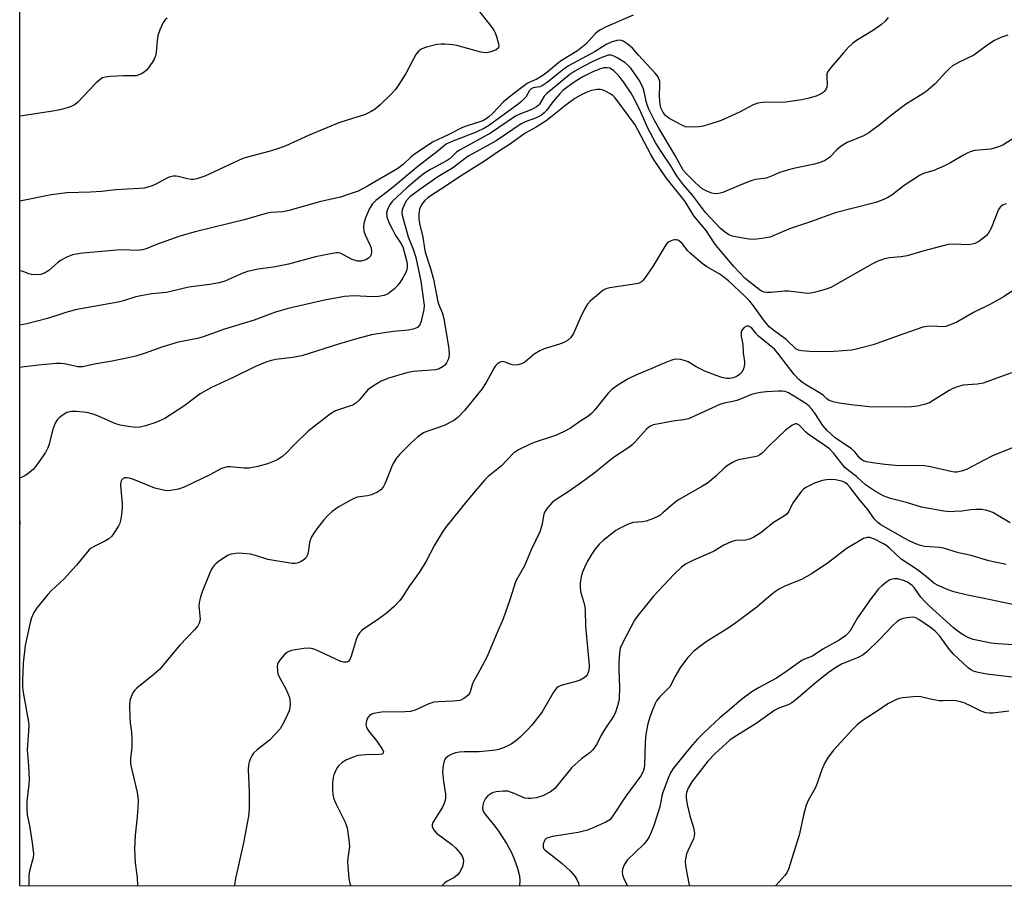
# Model space of a CAD drawing. Units: inches. Extents: x 1315763 to 1321763, y 533447 to 537447.
# Drawn here: x 1315763 to 1316050, y 533447 to 533699 of the extents above; entities that cross this region are included whole.
import ezdxf

# ---------------------------------------------------------------- set-up
doc = ezdxf.new("R2010")
doc.units = ezdxf.units.IN
doc.header["$MEASUREMENT"] = 0
doc.layers.add('NTRL-Trees', color=3, linetype='Continuous')
doc.layers.add('Undefined', color=1, linetype='Continuous')

msp = doc.modelspace()

# ---------------------------------------------------------------- linework, layer by layer
at = {"layer": 'NTRL-Trees'}
msp.add_lwpolyline([(1317765.68, 533447.24), (1317533.07, 533447.26), (1317515.82, 533514.18), (1317464.06, 533540.06), (1317360.26, 533490.57), (1317259.55, 533495.46), (1317146.35, 533447.3), (1315763.19, 533447.42), (1315763.31, 534781.71), (1315766.08, 534779.63), (1315802.79, 534801.16), (1315798.06, 534855.62), (1315805.27, 534887.53), (1315837.67, 534908.06), (1315849.51, 534914.82), (1315903.23, 534944.07), (1315953.82, 534985.11)], dxfattribs=at)
at = {"layer": 'Undefined'}
for points, elevation in [([(1315891.76, 533708.42), (1315900.11, 533697.83), (1315901.16, 533696.4), (1315901.58, 533695.63), (1315901.99, 533694.52), (1315902.47, 533692.81), (1315902.64, 533691.74), (1315902.54, 533691.29), (1315902.42, 533691.11), (1315901.86, 533690.69), (1315900.34, 533690.06), (1315899.54, 533689.86), (1315899.02, 533689.81), (1315897.47, 533690.01), (1315890.43, 533691.92), (1315889.28, 533692.1), (1315886.93, 533692.31), (1315885.76, 533692.34), (1315884.63, 533692.19), (1315881.57, 533691.44), (1315880.23, 533690.98), (1315879.38, 533690.39), (1315878.52, 533689.35), (1315875.55, 533683.83), (1315873.57, 533680.6), (1315872.58, 533679.17), (1315871.23, 533677.67), (1315868.13, 533674.67), (1315866.66, 533673.44), (1315865.53, 533672.69), (1315863.52, 533671.74), (1315858.78, 533670.34), (1315856.06, 533669.39), (1315847.45, 533665.84), (1315840.63, 533662.76), (1315838.53, 533661.93), (1315836.1, 533661.14), (1315829.11, 533659.34), (1315828.12, 533659), (1315817.06, 533653.95), (1315814.71, 533653.12), (1315813.92, 533652.96), (1315813.12, 533652.96), (1315812.04, 533653.15), (1315809.29, 533653.83), (1315808.74, 533653.9), (1315807.86, 533653.88), (1315807, 533653.73), (1315806.18, 533653.44), (1315802.83, 533651.61), (1315801.79, 533651.12), (1315800.47, 533650.68), (1315799.39, 533650.43), (1315797.96, 533650.3), (1315791.16, 533649.97), (1315787.04, 533649.46), (1315783.84, 533649.21), (1315776.9, 533649.06), (1315772.35, 533648.5), (1315763.2, 533646.61)], 512), ([(1315941.75, 533700.81), (1315933.72, 533697.24), (1315932.21, 533696.48), (1315931.48, 533695.97), (1315930.82, 533695.38), (1315927.97, 533692.36), (1315925.56, 533690.43), (1315920.64, 533687.33), (1315916.54, 533684), (1315915.15, 533682.97), (1315913.74, 533682.13), (1315911.91, 533681.37), (1315910.94, 533680.84), (1315906.99, 533677.94), (1315903.99, 533675.5), (1315900.8, 533672.11), (1315899.79, 533671.18), (1315899, 533670.58), (1315898.24, 533670.15), (1315897.41, 533669.82), (1315893.42, 533668.6), (1315892.07, 533668.11), (1315887.96, 533665.93), (1315883.4, 533663.79), (1315877.97, 533660.2), (1315877.08, 533659.45), (1315874.94, 533657.39), (1315873.28, 533656.15), (1315864.47, 533651), (1315861.67, 533649.53), (1315859.43, 533648.72), (1315856.54, 533647.82), (1315850.89, 533646.55), (1315841.2, 533643.81), (1315839.75, 533643.56), (1315836.25, 533643.3), (1315835.23, 533643.14), (1315828.56, 533641.17), (1315814.23, 533637.74), (1315809.83, 533636.43), (1315802.98, 533634.03), (1315799.99, 533632.77), (1315798.94, 533632.43), (1315797.37, 533632.28), (1315793.08, 533632.42), (1315791.36, 533632.38), (1315781.56, 533631.46), (1315779.62, 533631.23), (1315778.53, 533631.02), (1315776.91, 533630.36), (1315775.1, 533629.4), (1315774.2, 533628.71), (1315771.71, 533626.42), (1315770.42, 533625.69), (1315769.32, 533625.3), (1315768.24, 533625.2), (1315766.6, 533625.33), (1315765.83, 533625.52), (1315764.19, 533626.16), (1315763.2, 533626.31)], 510), ([(1316016.03, 533700.08), (1316015.17, 533699), (1316014.1, 533698.07), (1316011.74, 533696.41), (1316006.75, 533693.38), (1316005.62, 533692.55), (1316004.45, 533691.44), (1316002.95, 533689.8), (1315999.39, 533685.61), (1315998.53, 533684.47), (1315998.18, 533683.74), (1315998.11, 533682.95), (1315998.27, 533680.77), (1315998.12, 533679.85), (1315997.9, 533679.36), (1315997.46, 533678.68), (1315997.09, 533678.29), (1315996.49, 533677.86), (1315995.07, 533677.23), (1315992.59, 533676.53), (1315990.91, 533676.16), (1315987.51, 533675.59), (1315985.51, 533675.39), (1315980.06, 533675.43), (1315978.05, 533675.12), (1315976.66, 533674.64), (1315972.72, 533672.55), (1315968.49, 533670.57), (1315967.43, 533670.15), (1315963.5, 533668.83), (1315962.16, 533668.46), (1315961.01, 533668.31), (1315958.39, 533668.19), (1315956.97, 533668.3), (1315955.7, 533668.8), (1315952.19, 533670.74), (1315951.14, 533671.55), (1315950.46, 533672.45), (1315949.86, 533673.78), (1315949.54, 533675.45), (1315949.42, 533677.45), (1315949.56, 533680.43), (1315949.48, 533681.42), (1315949.02, 533682.78), (1315948.18, 533683.93), (1315943.28, 533689.13), (1315941.53, 533691.18), (1315940.01, 533692.45), (1315938.83, 533693.18), (1315938.07, 533693.44), (1315937, 533693.37), (1315935.39, 533692.88), (1315933.86, 533692.21), (1315930.66, 533690.21), (1315922.95, 533686.05), (1315921.33, 533684.89), (1315916.73, 533681.15), (1315915.57, 533680.36), (1315914.55, 533679.95), (1315912.65, 533679.58), (1315912.08, 533679.33), (1315911.59, 533678.8), (1315910.48, 533676.91), (1315909.23, 533675.68), (1315907.87, 533674.6), (1315899.69, 533668.58), (1315898.45, 533667.89), (1315896.02, 533666.73), (1315888.81, 533663.94), (1315887.31, 533663.18), (1315884.63, 533660.97), (1315879.05, 533656.75), (1315871.42, 533650.3), (1315866.82, 533646.84), (1315865.88, 533645.88), (1315865.01, 533644.46), (1315863.88, 533641.8), (1315863.36, 533640.16), (1315863.28, 533639.04), (1315863.4, 533637.92), (1315863.77, 533636.86), (1315865.21, 533633.73), (1315865.45, 533632.93), (1315865.6, 533631.86), (1315865.52, 533631.1), (1315865.27, 533630.63), (1315864.7, 533630.01), (1315863.98, 533629.55), (1315862.63, 533629.16), (1315861.54, 533629.19), (1315860, 533629.7), (1315857.48, 533631.05), (1315856.47, 533631.47), (1315855.93, 533631.56), (1315855.37, 533631.55), (1315853.65, 533631.29), (1315849.33, 533630.42), (1315841.42, 533628.26), (1315837.06, 533627.46), (1315832.6, 533626.83), (1315829.46, 533626.15), (1315828.1, 533625.68), (1315822.87, 533623.35), (1315821.26, 533622.86), (1315818.49, 533622.37), (1315812.39, 533621.62), (1315805.89, 533620.03), (1315801.62, 533619.67), (1315798.41, 533619.09), (1315796.97, 533618.76), (1315793.39, 533617.65), (1315791.87, 533617.27), (1315779.37, 533614.98), (1315776.37, 533614.14), (1315771.31, 533612.51), (1315765.31, 533610.98), (1315763.2, 533610.55)], 508), ([(1315806.09, 533699.93), (1315805.47, 533699.3), (1315804.98, 533698.6), (1315803.97, 533696.5), (1315803.37, 533694.87), (1315803.16, 533693.43), (1315802.87, 533689.92), (1315802.61, 533688.63), (1315802.33, 533687.95), (1315801.76, 533686.99), (1315800.63, 533685.37), (1315800.09, 533684.73), (1315799.43, 533684.18), (1315798.67, 533683.72), (1315797.88, 533683.35), (1315797.06, 533683.12), (1315793.4, 533683.09), (1315789.57, 533682.88), (1315788.12, 533682.74), (1315787.31, 533682.51), (1315786.62, 533682.08), (1315785.36, 533680.93), (1315780.14, 533675.4), (1315779.29, 533674.74), (1315777.97, 533674.07), (1315775.4, 533673.32), (1315773.39, 533672.88), (1315764.03, 533671.47), (1315763.21, 533671.4)], 514), ([(1316050.87, 533694.93), (1316048.8, 533694.26), (1316046.92, 533693.38), (1316044.68, 533691.89), (1316040.91, 533689.14), (1316036.43, 533687.03), (1316034.72, 533686.01), (1316033.86, 533685.28), (1316032.65, 533684.07), (1316029.69, 533680.73), (1316026.97, 533678.44), (1316021.08, 533674.74), (1316017.02, 533671.71), (1316013.79, 533669), (1316010.32, 533666.48), (1316008.77, 533665.64), (1316004.08, 533663.68), (1316002.36, 533662.64), (1316001.01, 533661.59), (1315998.9, 533659.36), (1315997.73, 533658.55), (1315996.45, 533658.01), (1315994.57, 533657.43), (1315988.44, 533656.16), (1315987.03, 533655.78), (1315984.5, 533654.94), (1315981.57, 533653.71), (1315980.48, 533653.34), (1315977.44, 533652.92), (1315976.34, 533652.65), (1315973.09, 533651.43), (1315967.89, 533649.18), (1315966.75, 533648.83), (1315965.72, 533648.78), (1315964.68, 533648.97), (1315963.39, 533649.46), (1315961.89, 533650.26), (1315960.96, 533650.96), (1315959.7, 533652.13), (1315957.25, 533654.56), (1315956.36, 533655.64), (1315953.97, 533659.94), (1315949.24, 533667.85), (1315947.88, 533670.28), (1315946.36, 533673.38), (1315945.81, 533674.71), (1315945.51, 533675.77), (1315944.88, 533678.94), (1315944.5, 533680.05), (1315943.5, 533681.8), (1315941.05, 533685.38), (1315940.26, 533686.22), (1315939.35, 533686.95), (1315937.08, 533688.39), (1315935.78, 533689.03), (1315935.27, 533689.14), (1315934.5, 533689.09), (1315932.62, 533688.43), (1315930.22, 533687.34), (1315927.03, 533685.74), (1315924.79, 533684.48), (1315923.32, 533683.47), (1315916.64, 533678.01), (1315915.9, 533677.17), (1315914.52, 533674.89), (1315914.06, 533674.39), (1315913.61, 533674.04), (1315912.31, 533673.35), (1315908.81, 533671.99), (1315907.49, 533671.32), (1315900.23, 533666.42), (1315891.38, 533661.6), (1315890.48, 533660.94), (1315888.46, 533659.09), (1315887.63, 533658.51), (1315882.75, 533655.8), (1315881.03, 533654.75), (1315879.65, 533653.7), (1315875.89, 533650.55), (1315871.62, 533646.55), (1315870.81, 533645.48), (1315870.22, 533644.24), (1315870, 533643.16), (1315870.1, 533642.07), (1315870.67, 533640.47), (1315871.66, 533638.38), (1315872.5, 533636.88), (1315874.24, 533634.25), (1315874.71, 533633.31), (1315875.15, 533631.92), (1315875.82, 533629.37), (1315876, 533628.26), (1315876.02, 533627.45), (1315875.89, 533626.66), (1315875.57, 533625.86), (1315874.75, 533624.3), (1315873.97, 533623.05), (1315873.3, 533622.19), (1315872.34, 533621.19), (1315870.49, 533619.71), (1315869.24, 533619.15), (1315867.6, 533618.88), (1315865.88, 533618.83), (1315860.56, 533619.05), (1315859.14, 533619), (1315857.71, 533618.85), (1315851.88, 533617.78), (1315841.3, 533615.39), (1315837.69, 533614.29), (1315831.47, 533612.03), (1315822.81, 533609.35), (1315816.64, 533607.14), (1315814.95, 533606.71), (1315809.33, 533605.61), (1315804.58, 533604.18), (1315799.69, 533602.4), (1315796.96, 533601.55), (1315795.28, 533601.12), (1315790.09, 533600.03), (1315785.4, 533599.27), (1315781.51, 533598.41), (1315780.15, 533598.45), (1315776.23, 533599.26), (1315775.07, 533599.37), (1315773.91, 533599.36), (1315769.52, 533599), (1315763.77, 533598.33), (1315763.2, 533598.21)], 506), ([(1316050.35, 533645.81), (1316049.31, 533645.44), (1316048.62, 533644.93), (1316048.16, 533644.24), (1316045.99, 533638.75), (1316045.14, 533637.24), (1316044.6, 533636.6), (1316043.53, 533635.72), (1316042.37, 533634.94), (1316041.21, 533634.35), (1316040.45, 533634.07), (1316039.61, 533633.94), (1316034.89, 533634.12), (1316033.44, 533634), (1316026.04, 533632.05), (1316021.51, 533630.68), (1316019.82, 533630.43), (1316016.37, 533630.13), (1316014.97, 533629.83), (1316012.79, 533629.07), (1316011.46, 533628.44), (1315999.3, 533621.47), (1315997.94, 533620.98), (1315994.87, 533620.17), (1315993.46, 533619.86), (1315992.62, 533619.79), (1315986.96, 533620.44), (1315985.79, 533620.42), (1315981.93, 533620.08), (1315980.76, 533620.08), (1315979.91, 533620.17), (1315979.14, 533620.46), (1315978.44, 533620.91), (1315975.31, 533623.36), (1315974.37, 533624.17), (1315971.09, 533627.66), (1315966.38, 533633.1), (1315965.34, 533634.48), (1315962.98, 533638.13), (1315959.38, 533642.36), (1315956.88, 533646.52), (1315951.42, 533653.41), (1315947.9, 533658.57), (1315946.83, 533660.42), (1315942.38, 533668.89), (1315936.52, 533676.66), (1315935.92, 533677.29), (1315935.24, 533677.79), (1315933.75, 533678.61), (1315932.71, 533679.03), (1315932.17, 533679.13), (1315931.33, 533679.14), (1315929.64, 533678.86), (1315928.58, 533678.46), (1315927.02, 533677.73), (1315924.75, 533676.47), (1315922.12, 533674.6), (1315917.82, 533671.04), (1315916.44, 533670.03), (1315913.5, 533668.14), (1315910.32, 533666.4), (1315906.03, 533663.31), (1315902.88, 533661.28), (1315898.49, 533658.28), (1315891.17, 533653.75), (1315887.04, 533650.9), (1315882.92, 533648.27), (1315881.98, 533647.58), (1315881.09, 533646.79), (1315880.5, 533646.14), (1315880.04, 533645.41), (1315879.6, 533644.35), (1315879.34, 533642.97), (1315879.34, 533641.51), (1315879.55, 533640.12), (1315880.49, 533636.17), (1315881, 533632.87), (1315881.23, 533631.79), (1315882.78, 533627.05), (1315883.67, 533623.94), (1315884.88, 533617.34), (1315885.18, 533616.47), (1315886.16, 533614.19), (1315886.62, 533612.51), (1315888.15, 533603.61), (1315888.22, 533601.97), (1315887.98, 533600.7), (1315887.4, 533599.55), (1315887.09, 533599.13), (1315886.48, 533598.56), (1315885.31, 533597.82), (1315884.25, 533597.52), (1315877.78, 533597.06), (1315876.13, 533596.79), (1315870.26, 533594.98), (1315869.17, 533594.58), (1315868.39, 533594.2), (1315865.91, 533592.69), (1315864.5, 533591.68), (1315863.92, 533591.09), (1315862.05, 533588.71), (1315861.05, 533587.82), (1315860.13, 533587.31), (1315859.19, 533586.93), (1315855.12, 533585.64), (1315853.64, 533584.73), (1315847.14, 533579.71), (1315843.17, 533575.83), (1315840.79, 533573.32), (1315839.8, 533572.43), (1315838.94, 533571.82), (1315838.2, 533571.4), (1315835.31, 533570.17), (1315832.51, 533569.42), (1315829.94, 533568.94), (1315828.5, 533568.96), (1315824.45, 533569.27), (1315823.59, 533569.27), (1315822.86, 533569.16), (1315821.91, 533568.8), (1315818.58, 533566.98), (1315811.03, 533563.44), (1315809.41, 533562.86), (1315807.13, 533562.38), (1315806.27, 533562.34), (1315805.4, 533562.45), (1315802.52, 533563.1), (1315796.08, 533565.71), (1315795.01, 533566.06), (1315794.46, 533566.15), (1315793.7, 533566.07), (1315793.26, 533565.88), (1315792.94, 533565.57), (1315792.65, 533564.91), (1315792.51, 533563.85), (1315793.03, 533558.53), (1315792.99, 533557.39), (1315792.78, 533555.39), (1315792.54, 533553.7), (1315792.32, 533552.89), (1315791.95, 533552.11), (1315791.17, 533550.86), (1315789.98, 533549.18), (1315789.17, 533548.38), (1315788.15, 533547.78), (1315784.7, 533546.06), (1315783.99, 533545.61), (1315783.34, 533545.04), (1315779.71, 533540.73), (1315776.14, 533536.7), (1315772.36, 533533.18), (1315771.36, 533532.15), (1315768.25, 533528.34), (1315767.32, 533526.91), (1315766.64, 533525.36), (1315766.19, 533524), (1315764.77, 533517.34), (1315764.22, 533512.14), (1315764.02, 533507.18), (1315764.02, 533505.17), (1315764.15, 533503.64), (1315765.65, 533495.61), (1315765.81, 533494.19), (1315765.75, 533492.42), (1315765.34, 533487), (1315765.75, 533482.29), (1315765.92, 533478.31), (1315765.82, 533476.88), (1315765.22, 533471.98), (1315765.23, 533469.48), (1315765.39, 533468.08), (1315766.01, 533464.92), (1315766.85, 533459.91), (1315767.16, 533456.66), (1315767.06, 533455.5), (1315766.01, 533451.74), (1315765.85, 533450.3), (1315765.89, 533447.42)], 502), ([(1316053.11, 533621.09), (1316049.73, 533618.92), (1316045.79, 533616.65), (1316040.85, 533614.25), (1316035.95, 533611.45), (1316033.88, 533610.51), (1316032.8, 533610.16), (1316032.07, 533610.05), (1316028.6, 533610.25), (1316027.22, 533610.14), (1316026.12, 533609.94), (1316020.28, 533607.97), (1316011.59, 533604.85), (1316007.43, 533603.73), (1316005.43, 533603.31), (1316000.17, 533602.91), (1315994.3, 533602.76), (1315990.82, 533603.09), (1315989.99, 533603.26), (1315989.25, 533603.6), (1315986.33, 533606.34), (1315982.57, 533609.08), (1315981.38, 533610.09), (1315979.7, 533612.06), (1315976.76, 533616.17), (1315975.7, 533617.49), (1315974.37, 533618.86), (1315969.51, 533623.44), (1315967, 533625.35), (1315963.25, 533627.5), (1315961.82, 533628.49), (1315958.28, 533631.57), (1315957.68, 533632.21), (1315956.01, 533634.28), (1315955.23, 533634.99), (1315954.79, 533635.25), (1315954.33, 533635.39), (1315953.81, 533635.39), (1315953.03, 533635.2), (1315952.04, 533634.72), (1315951.62, 533634.37), (1315951.26, 533633.93), (1315947.49, 533627.59), (1315945.09, 533624.14), (1315944.53, 533623.47), (1315944.11, 533623.09), (1315943.51, 533622.77), (1315942.77, 533622.57), (1315938.18, 533621.93), (1315934.96, 533621.37), (1315933.83, 533621.07), (1315933.06, 533620.69), (1315932.36, 533620.18), (1315929.21, 533617.55), (1315928.45, 533616.7), (1315927.61, 533615.2), (1315926.35, 533612.59), (1315924.42, 533608.11), (1315923.61, 533606.98), (1315922.61, 533606.05), (1315921.63, 533605.52), (1315920.05, 533604.88), (1315915.88, 533603.63), (1315914.6, 533603.08), (1315912.96, 533602.07), (1315910.27, 533599.77), (1315909.27, 533599.25), (1315908.17, 533598.99), (1315907.06, 533598.94), (1315906.3, 533599.12), (1315904.54, 533599.77), (1315903.77, 533599.93), (1315903.06, 533599.78), (1315902.2, 533599.2), (1315901.64, 533598.62), (1315901.33, 533598.15), (1315898.97, 533593.83), (1315897.74, 533591.87), (1315892.7, 533585.74), (1315890.71, 533583.65), (1315889.56, 533582.82), (1315886.76, 533581.39), (1315885.4, 533580.85), (1315881.72, 533579.64), (1315880.95, 533579.32), (1315880.12, 533578.85), (1315878.98, 533577.97), (1315877.23, 533576.43), (1315873.7, 533572.89), (1315872.77, 533571.77), (1315871.87, 533570.31), (1315871.38, 533569.25), (1315870.25, 533566.22), (1315869.48, 533564.38), (1315868.95, 533563.39), (1315868.3, 533562.63), (1315867.12, 533561.85), (1315865.56, 533561.14), (1315864.47, 533560.88), (1315861.43, 533560.45), (1315860.08, 533559.92), (1315855.92, 533557.61), (1315854.17, 533556.32), (1315852.92, 533555.17), (1315851.74, 533553.87), (1315849.69, 533551.3), (1315849, 533550.34), (1315848.17, 533548.92), (1315847.81, 533548.19), (1315847.56, 533547.42), (1315847.23, 533545), (1315846.92, 533543.68), (1315846.48, 533542.75), (1315845.91, 533542.21), (1315844.97, 533541.65), (1315843.96, 533541.24), (1315843.41, 533541.15), (1315842.54, 533541.18), (1315835.45, 533542.32), (1315831.85, 533543.54), (1315830.41, 533543.9), (1315828.18, 533544.14), (1315826.75, 533544.15), (1315824.71, 533543.87), (1315823.64, 533543.47), (1315820.96, 533541.67), (1315820.28, 533541.12), (1315819.68, 533540.48), (1315819.03, 533539.5), (1315818.53, 533538.44), (1315816.35, 533532.94), (1315815.73, 533531.07), (1315815.45, 533529.76), (1315815.38, 533528.94), (1315815.68, 533524.86), (1315815.43, 533523.78), (1315815.05, 533523.03), (1315814.11, 533521.91), (1315809.83, 533517.4), (1315803.89, 533510.31), (1315802.36, 533508.95), (1315797.33, 533504.89), (1315796.7, 533504.3), (1315796.36, 533503.86), (1315795.95, 533503.13), (1315795.26, 533501.29), (1315795.12, 533499.85), (1315795.25, 533496.58), (1315795.38, 533494.81), (1315795.74, 533492.05), (1315795.82, 533490.31), (1315795.79, 533487.66), (1315795.45, 533484.63), (1315795.47, 533482.92), (1315795.88, 533480.71), (1315797.35, 533474.51), (1315797.63, 533472.28), (1315797.56, 533469.96), (1315797.28, 533466.45), (1315796.82, 533462.14), (1315796.61, 533458.09), (1315796.81, 533454.08), (1315797.39, 533449.84), (1315797.5, 533447.42)], 500), ([(1316051.87, 533596.69), (1316043.64, 533593.67), (1316041.94, 533593.35), (1316037.82, 533593.05), (1316036.45, 533592.69), (1316034.81, 533592.07), (1316033.76, 533591.56), (1316029.39, 533588.78), (1316027.98, 533587.97), (1316026.82, 533587.53), (1316024.55, 533587.01), (1316022.83, 533586.74), (1316021.12, 533586.64), (1316010.42, 533586.81), (1316005.23, 533587.35), (1316001.7, 533587.82), (1316000.03, 533588.19), (1315998.78, 533588.65), (1315998.11, 533589.1), (1315997.13, 533590.09), (1315996.5, 533590.6), (1315991.89, 533593.29), (1315991.01, 533593.9), (1315989.98, 533594.77), (1315988.66, 533596.21), (1315984.2, 533602), (1315982.86, 533603.59), (1315978.27, 533607.38), (1315977.5, 533608.17), (1315976.29, 533609.66), (1315975.91, 533610), (1315975.33, 533610.29), (1315974.72, 533610.26), (1315974.12, 533609.86), (1315973.6, 533609.27), (1315973.25, 533608.58), (1315973.19, 533608.08), (1315973.24, 533607.28), (1315973.65, 533605), (1315973.82, 533602.48), (1315974.16, 533600), (1315974.2, 533599.25), (1315974.11, 533598.54), (1315973.81, 533597.57), (1315973.43, 533596.91), (1315972.73, 533596.14), (1315972.07, 533595.67), (1315970.98, 533595.24), (1315969.83, 533595.03), (1315968.97, 533595.06), (1315967.54, 533595.33), (1315965.89, 533595.85), (1315962.67, 533597.17), (1315960.15, 533598.45), (1315957.76, 533599.85), (1315956.99, 533600.19), (1315955.57, 533600.53), (1315954.41, 533600.64), (1315953.57, 533600.52), (1315952.74, 533600.27), (1315950.3, 533599.32), (1315947.2, 533597.91), (1315942.69, 533596.06), (1315940.34, 533594.88), (1315937.26, 533593.11), (1315935.7, 533591.93), (1315934.51, 533590.8), (1315930.65, 533585.86), (1315929.67, 533584.8), (1315928.61, 533583.99), (1315926.51, 533582.68), (1315923.51, 533580.59), (1315921.51, 533579.54), (1315919.18, 533578.48), (1315912.9, 533576.35), (1315911.55, 533575.82), (1315908.42, 533574.22), (1315906.97, 533573.27), (1315903.36, 533569.54), (1315901.53, 533568.01), (1315899.52, 533566.51), (1315898.47, 533565.48), (1315893.67, 533559.74), (1315887.13, 533551.62), (1315886.14, 533550.19), (1315883.91, 533546.48), (1315881.51, 533541.9), (1315880.66, 533540.45), (1315879.43, 533538.57), (1315876.63, 533534.71), (1315874.66, 533531.44), (1315873.88, 533530.38), (1315872.06, 533528.56), (1315869.91, 533526.65), (1315867.09, 533524.56), (1315863.35, 533522.17), (1315862.67, 533521.62), (1315862.16, 533521.06), (1315861.6, 533520.2), (1315861.26, 533519.39), (1315859.7, 533514.21), (1315859.24, 533513.25), (1315858.77, 533512.7), (1315858.38, 533512.5), (1315857.93, 533512.42), (1315857.44, 533512.45), (1315856.68, 533512.66), (1315849.39, 533516.04), (1315848.55, 533516.33), (1315847.58, 533516.5), (1315845.89, 533516.44), (1315842.34, 533515.87), (1315841.12, 533515.37), (1315840.25, 533514.66), (1315839.08, 533513.32), (1315838.44, 533512.36), (1315838.26, 533511.84), (1315838.18, 533511.31), (1315838.2, 533509.93), (1315838.34, 533509.11), (1315838.54, 533508.58), (1315840.74, 533504.49), (1315841.69, 533502.2), (1315841.87, 533501.4), (1315841.91, 533500.27), (1315841.83, 533499.13), (1315841.64, 533498.3), (1315841.19, 533497.21), (1315840.01, 533494.82), (1315838.98, 533493.06), (1315837.68, 533491.57), (1315835.9, 533489.75), (1315832.28, 533486.93), (1315831.25, 533485.97), (1315830.78, 533485.25), (1315830.26, 533484.22), (1315829.95, 533483.41), (1315829.75, 533482.58), (1315829.72, 533481.14), (1315829.99, 533474.83), (1315829.96, 533469.79), (1315829.81, 533467.62), (1315828.36, 533459.91), (1315826.03, 533449.5), (1315825.74, 533447.53), (1315825.73, 533447.42)], 498), ([(1316057.55, 533576.94), (1316046.55, 533572.62), (1316043.91, 533571.29), (1316038.79, 533568.54), (1316037.39, 533568.03), (1316036.01, 533567.74), (1316035.31, 533567.74), (1316034.21, 533567.91), (1316028.34, 533569.33), (1316026.61, 533569.65), (1316024.89, 533569.7), (1316020.6, 533569.57), (1316018.16, 533569.69), (1316015, 533569.99), (1316011.43, 533570.5), (1316009.66, 533570.81), (1316008.83, 533571.07), (1316008.37, 533571.33), (1316007.76, 533571.84), (1316006.26, 533573.66), (1316005.32, 533574.56), (1316000.58, 533577.79), (1315998.28, 533579.87), (1315996.97, 533581.36), (1315994.65, 533584.95), (1315993.8, 533586.11), (1315993.04, 533586.97), (1315992.05, 533587.77), (1315987.01, 533590.84), (1315986, 533591.25), (1315985.19, 533591.38), (1315984.04, 533591.38), (1315980.55, 533591.13), (1315978.8, 533590.93), (1315977.33, 533590.66), (1315976.23, 533590.36), (1315972.72, 533588.87), (1315971.9, 533588.59), (1315970.78, 533588.3), (1315968.3, 533587.84), (1315967.21, 533587.51), (1315958.93, 533583.74), (1315957.85, 533583.33), (1315956.42, 533583), (1315953.36, 533582.58), (1315948.73, 533581.77), (1315947.6, 533581.51), (1315946.81, 533581.18), (1315946.32, 533580.88), (1315945.67, 533580.31), (1315942.37, 533576.63), (1315941.39, 533575.63), (1315940.54, 533574.9), (1315936.04, 533572.02), (1315930.29, 533567.33), (1315926.77, 533564.72), (1315923.12, 533562.2), (1315919.04, 533559.63), (1315918.14, 533558.95), (1315916.8, 533557.39), (1315916.3, 533556.66), (1315915.9, 533555.9), (1315915.67, 533555.08), (1315915.19, 533552.25), (1315914.58, 533550.38), (1315912.07, 533545.14), (1315910.16, 533540.55), (1315908.18, 533537.09), (1315907.56, 533535.88), (1315905.89, 533530.63), (1315903.92, 533525.07), (1315901.84, 533520.46), (1315899.27, 533514.1), (1315897.06, 533509.91), (1315895.19, 533506.67), (1315894.88, 533505.91), (1315894.31, 533503.86), (1315894.08, 533503.35), (1315893.77, 533502.91), (1315893.19, 533502.37), (1315892.52, 533501.9), (1315891.81, 533501.52), (1315891.3, 533501.34), (1315889.36, 533501.07), (1315885.09, 533500.94), (1315883.7, 533500.79), (1315882.33, 533500.31), (1315878.28, 533498.51), (1315876.98, 533498.14), (1315875.37, 533497.98), (1315868.54, 533497.94), (1315866.3, 533497.49), (1315865.52, 533497.22), (1315865.06, 533496.98), (1315864.55, 533496.4), (1315864.16, 533495.35), (1315863.99, 533494.22), (1315864.13, 533493.49), (1315864.71, 533492.5), (1315867.11, 533489.49), (1315868.65, 533487.38), (1315869.05, 533486.46), (1315868.98, 533485.96), (1315868.72, 533485.72), (1315868.02, 533485.55), (1315863.94, 533485.48), (1315861.63, 533485.28), (1315860.51, 533484.96), (1315858.33, 533484.03), (1315857.06, 533483.3), (1315856.03, 533482.32), (1315855.54, 533481.58), (1315854.99, 533480.52), (1315854.64, 533479.7), (1315854.41, 533478.87), (1315854.28, 533477.47), (1315854.24, 533475.19), (1315854.32, 533474.08), (1315854.55, 533473.02), (1315854.8, 533472.24), (1315855.27, 533471.16), (1315857.94, 533465.92), (1315858.26, 533465.12), (1315858.47, 533464.26), (1315858.98, 533460.72), (1315859.15, 533458.95), (1315859.11, 533458.08), (1315858.7, 533455.49), (1315858.61, 533454.33), (1315858.98, 533449.45), (1315859.28, 533448.07), (1315859.61, 533447.42)], 496), ([(1316051.5, 533553), (1316046.44, 533556), (1316045.4, 533556.43), (1316044.33, 533556.75), (1316043.23, 533556.91), (1316041.51, 533556.91), (1316040.08, 533556.83), (1316037.43, 533556.44), (1316035.35, 533556.27), (1316033.91, 533556.24), (1316032.2, 533556.4), (1316025.68, 533557.58), (1316021.36, 533558.94), (1316016.7, 533560.12), (1316014.51, 533560.88), (1316012.03, 533562.32), (1316009.4, 533564.06), (1316006.77, 533566.53), (1316004.43, 533568.23), (1316003.38, 533569.14), (1316000.15, 533573.21), (1315998.87, 533574.53), (1315997.55, 533575.55), (1315992.74, 533578.78), (1315992.07, 533579.37), (1315990.73, 533580.81), (1315989.96, 533581.52), (1315989.35, 533581.85), (1315988.9, 533581.86), (1315987.96, 533581.39), (1315986.1, 533579.94), (1315981.45, 533575.55), (1315979.43, 533573.4), (1315978.64, 533572.76), (1315977.93, 533572.45), (1315977.12, 533572.22), (1315972.46, 533571.34), (1315971.69, 533571.06), (1315970.69, 533570.56), (1315969.23, 533569.71), (1315968.32, 533569.07), (1315965.85, 533566.62), (1315963.41, 533564.58), (1315961.97, 533563.69), (1315954.94, 533559.69), (1315953.78, 533558.79), (1315950.45, 533555.89), (1315949.52, 533555.19), (1315947.71, 533554.31), (1315945.56, 533553.5), (1315944.48, 533553.31), (1315941.76, 533553.08), (1315940.94, 533552.86), (1315940.13, 533552.53), (1315938, 533551.51), (1315936.72, 533550.79), (1315933.04, 533547.89), (1315932.01, 533546.91), (1315930.6, 533545.24), (1315929.66, 533543.84), (1315928.51, 533541.88), (1315927.58, 533540), (1315927.01, 533538.63), (1315926.65, 533537.26), (1315926.34, 533535.59), (1315926.3, 533534.46), (1315926.47, 533533.04), (1315927.56, 533529.13), (1315927.8, 533527.63), (1315927.88, 533522.98), (1315928.95, 533511.45), (1315928.83, 533510.06), (1315928.61, 533509.29), (1315928.38, 533508.83), (1315928.06, 533508.43), (1315927.46, 533507.91), (1315926.29, 533507.23), (1315925.2, 533506.86), (1315920.73, 533505.64), (1315919.96, 533505.3), (1315919.42, 533504.91), (1315918.56, 533503.74), (1315915.27, 533498.06), (1315912.24, 533494.14), (1315911.1, 533492.83), (1315908.88, 533490.66), (1315907.6, 533489.59), (1315906.27, 533488.64), (1315905.27, 533488.11), (1315903.69, 533487.44), (1315902.61, 533487.07), (1315901.78, 533486.88), (1315896.9, 533486.4), (1315892.61, 533486.38), (1315891.2, 533486.28), (1315890.08, 533486.1), (1315888.8, 533485.64), (1315887.87, 533485.11), (1315887.17, 533484.39), (1315886.77, 533483.75), (1315886.41, 533482.39), (1315886.31, 533480.66), (1315886.52, 533477.76), (1315887.14, 533474.03), (1315887.12, 533472.68), (1315886.82, 533471.58), (1315886.27, 533470.24), (1315883.45, 533465.85), (1315883.21, 533465.1), (1315883.23, 533464.6), (1315883.66, 533463.73), (1315884.53, 533462.75), (1315888.95, 533459.45), (1315890.01, 533458.45), (1315891.39, 533456.92), (1315891.91, 533456.22), (1315892.23, 533455.53), (1315892.37, 533454.82), (1315892.31, 533453.83), (1315892.09, 533453.04), (1315891.64, 533451.98), (1315891.18, 533451.27), (1315890.63, 533450.62), (1315889.61, 533449.73), (1315887.67, 533448.74), (1315886.96, 533448.28), (1315886.07, 533447.41)], 494), ([(1316050.35, 533540.92), (1316045.26, 533541.99), (1316040.12, 533543.47), (1316036.48, 533544.33), (1316032.14, 533545.69), (1316030.93, 533545.86), (1316028.17, 533546), (1316026.55, 533546.17), (1316025.42, 533546.42), (1316024.01, 533546.92), (1316022.1, 533547.77), (1316020.84, 533548.42), (1316013.87, 533552.42), (1316012.95, 533553.09), (1316011.92, 533554.18), (1316010.03, 533556.92), (1316007.88, 533559.53), (1316004.97, 533563.34), (1316004.19, 533564.16), (1316003.53, 533564.63), (1316002.79, 533565.01), (1316002, 533565.28), (1316000.62, 533565.55), (1315999.22, 533565.67), (1315998.03, 533565.57), (1315996.86, 533565.34), (1315994.58, 533564.58), (1315992.07, 533563.28), (1315991.38, 533562.79), (1315990.78, 533562.19), (1315988.35, 533558.96), (1315987.92, 533558.22), (1315987.08, 533556.42), (1315986.47, 533555.57), (1315985.57, 533554.88), (1315982.63, 533553.08), (1315978.9, 533550.1), (1315976.91, 533548.87), (1315975.61, 533548.25), (1315974.48, 533548.02), (1315971.59, 533547.87), (1315970.25, 533547.47), (1315968.2, 533546.51), (1315965.13, 533544.67), (1315959.32, 533542.17), (1315956.96, 533541.03), (1315955.81, 533540.14), (1315953.69, 533538.1), (1315947.68, 533531.63), (1315943.25, 533526.15), (1315942.2, 533524.74), (1315938.86, 533518.42), (1315938.03, 533516.53), (1315937.76, 533515.13), (1315937.55, 533512.53), (1315937.57, 533510.21), (1315937.79, 533505.26), (1315937.67, 533501.71), (1315937.53, 533500.85), (1315937.24, 533499.77), (1315936.6, 533497.9), (1315936.15, 533496.88), (1315933.52, 533492.93), (1315932.35, 533490.99), (1315931.16, 533488.65), (1315930, 533486.97), (1315929.22, 533486.15), (1315926.74, 533484.34), (1315923.87, 533481.79), (1315918.97, 533475.72), (1315917.73, 533474.78), (1315915.47, 533473.58), (1315913.63, 533473.01), (1315911.99, 533472.75), (1315911.13, 533472.76), (1315910.21, 533472.93), (1315907.13, 533474.28), (1315905.27, 533474.88), (1315903.89, 533474.95), (1315901.93, 533474.73), (1315901.12, 533474.52), (1315900.62, 533474.31), (1315899.49, 533473.56), (1315898.8, 533472.78), (1315898.23, 533471.61), (1315897.99, 533470.83), (1315897.88, 533470.04), (1315897.97, 533469.38), (1315898.2, 533468.88), (1315898.86, 533467.93), (1315901.48, 533464.73), (1315902.53, 533463.31), (1315904.93, 533459.67), (1315906.36, 533457.09), (1315907.21, 533454.96), (1315908.07, 533452.52), (1315908.65, 533450.26), (1315908.82, 533448.86), (1315908.63, 533447.41)], 492), ([(1316053.16, 533529.03), (1316043.93, 533531.01), (1316039.09, 533531.93), (1316035.14, 533532.94), (1316033.48, 533533.49), (1316030.55, 533534.76), (1316029.29, 533535.45), (1316027.06, 533537.37), (1316024.29, 533539.54), (1316019.8, 533542.47), (1316016.36, 533545.67), (1316015.57, 533546.3), (1316014.68, 533546.88), (1316012.03, 533548.22), (1316010.65, 533548.73), (1316009.87, 533548.78), (1316008.83, 533548.44), (1316003.76, 533545.45), (1315998.62, 533541.44), (1315993.91, 533538.26), (1315990.76, 533536.56), (1315986.11, 533534.67), (1315984.34, 533533.77), (1315983.16, 533533.06), (1315981.91, 533532.1), (1315977.73, 533528.45), (1315971.65, 533523.87), (1315969.7, 533522.54), (1315963.03, 533518.38), (1315960.65, 533516.67), (1315959.29, 533515.56), (1315957.72, 533513.79), (1315955.53, 533510.98), (1315953.88, 533508.22), (1315952.5, 533505.42), (1315951.99, 533504.81), (1315949.45, 533502.27), (1315948.58, 533501.19), (1315948.16, 533500.46), (1315947.26, 533498.34), (1315946.59, 533496.43), (1315946.08, 533494.49), (1315945.58, 533491.98), (1315945.37, 533490.57), (1315945.25, 533488.87), (1315945.08, 533482.58), (1315944.96, 533481.74), (1315944.63, 533480.65), (1315943.95, 533479.4), (1315939.64, 533473.51), (1315935.69, 533467.43), (1315934.97, 533466.63), (1315933.83, 533465.86), (1315930.35, 533464.31), (1315928.44, 533463.56), (1315925.74, 533462.94), (1315918.32, 533461.74), (1315916.91, 533461.39), (1315916.44, 533461.12), (1315916.09, 533460.74), (1315915.83, 533460.27), (1315915.56, 533459.5), (1315915.52, 533458.75), (1315915.7, 533458.28), (1315916.02, 533457.89), (1315921.09, 533453.9), (1315923.44, 533451.73), (1315924.81, 533450.23), (1315925.4, 533449.22), (1315925.83, 533448.13), (1315925.97, 533447.41)], 490)]:
    msp.add_lwpolyline(points, dxfattribs=dict(at, elevation=elevation))
for points in [[(1316054.82, 533666.38, 504), (1316049.38, 533662.96, 504), (1316048.09, 533662.4, 504), (1316045.88, 533661.79, 504), (1316044.74, 533661.62, 504), (1316041.25, 533661.38, 504), (1316040.18, 533661.12, 504), (1316039.16, 533660.73, 504), (1316037.89, 533660.06, 504), (1316033.91, 533657.65, 504), (1316032.39, 533656.87, 504), (1316029.28, 533655.51, 504), (1316026.25, 533654.65, 504), (1316025.07, 533654.12, 504), (1316020.69, 533651.15, 504), (1316017.08, 533648.4, 504), (1316015.9, 533647.69, 504), (1316014.88, 533647.2, 504), (1316012.41, 533646.29, 504), (1316000.59, 533643.2, 504), (1315993.7, 533640.74, 504), (1315987.31, 533638.59, 504), (1315983.24, 533636.81, 504), (1315981.66, 533636.2, 504), (1315979.93, 533635.84, 504), (1315976.96, 533635.49, 504), (1315975.5, 533635.55, 504), (1315972.08, 533636.11, 504), (1315970.67, 533636.42, 504), (1315969.64, 533636.84, 504), (1315968.25, 533637.77, 504), (1315967.19, 533638.65, 504), (1315962.86, 533643.38, 504), (1315961.61, 533644.88, 504), (1315959.01, 533648.41, 504), (1315956.45, 533651.42, 504), (1315954.71, 533653.67, 504), (1315954.07, 533654.6, 504), (1315952.74, 533656.91, 504), (1315950.1, 533660.78, 504), (1315948.41, 533663.55, 504), (1315946.03, 533667.92, 504), (1315944.1, 533672.37, 504), (1315942.19, 533676.36, 504), (1315940.96, 533678.37, 504), (1315938.98, 533681.33, 504), (1315937.88, 533682.76, 504), (1315937.12, 533683.62, 504), (1315936.11, 533684.59, 504), (1315935.45, 533685.07, 504), (1315934.94, 533685.31, 504), (1315934.15, 533685.44, 504), (1315933.33, 533685.39, 504), (1315932.29, 533685.12, 504), (1315930.22, 533684.33, 504), (1315927.09, 533682.8, 504), (1315924.6, 533681.28, 504), (1315922.46, 533679.75, 504), (1315921.31, 533678.81, 504), (1315920.28, 533677.77, 504), (1315918.4, 533675.56, 504), (1315916.52, 533672.97, 504), (1315915.88, 533672.33, 504), (1315915.05, 533671.7, 504), (1315913.38, 533670.81, 504), (1315910.36, 533669.7, 504), (1315909.18, 533669.17, 504), (1315901.86, 533664.22, 504), (1315899.29, 533662.71, 504), (1315893.78, 533659.7, 504), (1315889.18, 533656.24, 504), (1315884.95, 533653.76, 504), (1315879.66, 533650.06, 504), (1315876.78, 533647.88, 504), (1315875.74, 533646.78, 504), (1315875.18, 533645.79, 504), (1315874.56, 533644.12, 504), (1315874.41, 533643.26, 504), (1315874.48, 533642.53, 504), (1315876.31, 533636.24, 504), (1315877.76, 533632.68, 504), (1315878.48, 533630.22, 504), (1315879.93, 533623.33, 504), (1315880.89, 533616.38, 504), (1315880.84, 533615.07, 504), (1315880.1, 533611.66, 504), (1315879.65, 533610.66, 504), (1315878.97, 533609.9, 504), (1315877.99, 533609.48, 504), (1315876.34, 533609.13, 504), (1315871.99, 533608.7, 504), (1315867.38, 533608.02, 504), (1315865.64, 533607.69, 504), (1315861.57, 533606.69, 504), (1315856.25, 533605.16, 504), (1315845.31, 533601.65, 504), (1315842.59, 533601.11, 504), (1315837.78, 533600.56, 504), (1315836.44, 533600.28, 504), (1315835.09, 533599.86, 504), (1315831.86, 533598.55, 504), (1315825.29, 533595.35, 504), (1315819.02, 533592.41, 504), (1315815.76, 533590.55, 504), (1315810.93, 533586.93, 504), (1315805.42, 533583.41, 504), (1315802.81, 533582.17, 504), (1315799.79, 533581.29, 504), (1315798.13, 533580.9, 504), (1315797.01, 533580.78, 504), (1315795.31, 533580.94, 504), (1315792.47, 533581.4, 504), (1315790.84, 533581.94, 504), (1315786.09, 533584.06, 504), (1315784.55, 533584.64, 504), (1315782.73, 533585.08, 504), (1315779.68, 533585.46, 504), (1315778.29, 533585.41, 504), (1315776.94, 533585.08, 504), (1315775.53, 533584.22, 504), (1315774.66, 533583.54, 504), (1315774.07, 533582.96, 504), (1315773.51, 533582.04, 504), (1315772.93, 533580.45, 504), (1315772.53, 533579.08, 504), (1315771.77, 533575.91, 504), (1315771.41, 533574.8, 504), (1315770.69, 533573.53, 504), (1315768.22, 533569.88, 504), (1315767.09, 533568.54, 504), (1315765.28, 533567.06, 504), (1315764.52, 533566.61, 504), (1315763.2, 533566.01, 504)], [(1315763.2, 533553.5, 504), (1315763.22, 533552.68, 504), (1315763.2, 533552.55, 504)], [(1316054, 533517.41, 488), (1316048.04, 533517.78, 488), (1316045.97, 533518.02, 488), (1316040.74, 533519.1, 488), (1316039.64, 533519.5, 488), (1316038.31, 533520.12, 488), (1316037.07, 533520.86, 488), (1316035.02, 533522.45, 488), (1316027.93, 533528.84, 488), (1316026.69, 533530.08, 488), (1316025.53, 533531.41, 488), (1316023.56, 533534.15, 488), (1316022.97, 533534.78, 488), (1316022.32, 533535.31, 488), (1316021.59, 533535.76, 488), (1316020.79, 533536.12, 488), (1316018.82, 533536.69, 488), (1316017.79, 533536.75, 488), (1316017.28, 533536.66, 488), (1316016.52, 533536.4, 488), (1316015.58, 533535.84, 488), (1316014.04, 533534.58, 488), (1316013.23, 533533.78, 488), (1316012.31, 533532.69, 488), (1316010.92, 533530.86, 488), (1316007.1, 533525.39, 488), (1316004.92, 533521.55, 488), (1316004.2, 533520.69, 488), (1316003.58, 533520.13, 488), (1316001.74, 533518.9, 488), (1315996.94, 533516.27, 488), (1315994.01, 533514.18, 488), (1315991.64, 533513.35, 488), (1315990.89, 533512.95, 488), (1315986.18, 533509.61, 488), (1315983.5, 533507.81, 488), (1315978.26, 533505.03, 488), (1315976.27, 533503.85, 488), (1315973.32, 533501.57, 488), (1315969.85, 533498.6, 488), (1315966.98, 533496.26, 488), (1315962.6, 533492.18, 488), (1315960.42, 533490, 488), (1315958.34, 533487.64, 488), (1315955.03, 533483.55, 488), (1315953.44, 533481.5, 488), (1315952.66, 533480.28, 488), (1315951.97, 533478.67, 488), (1315950.42, 533474.55, 488), (1315950.11, 533473.44, 488), (1315949.51, 533470.41, 488), (1315949.09, 533468.83, 488), (1315947.7, 533464.68, 488), (1315946.85, 533462.47, 488), (1315946.34, 533461.42, 488), (1315945.75, 533460.53, 488), (1315944.86, 533459.49, 488), (1315940.04, 533454.84, 488), (1315939.12, 533453.45, 488), (1315938.63, 533452.18, 488), (1315938.59, 533451.36, 488), (1315938.69, 533450.54, 488), (1315939.16, 533449.2, 488), (1315940.16, 533447.41, 488)], [(1316055.4, 533507.67, 486), (1316044.67, 533509.01, 486), (1316042.19, 533509.45, 486), (1316040.87, 533509.82, 486), (1316039.97, 533510.29, 486), (1316039.28, 533510.83, 486), (1316034.94, 533514.88, 486), (1316033.56, 533516.5, 486), (1316031.06, 533520.02, 486), (1316029.68, 533521.46, 486), (1316028.58, 533522.35, 486), (1316024.97, 533524.85, 486), (1316024.25, 533525.26, 486), (1316023.76, 533525.45, 486), (1316022.94, 533525.53, 486), (1316021.51, 533525.41, 486), (1316020.38, 533525.2, 486), (1316019.59, 533524.9, 486), (1316018.64, 533524.27, 486), (1316017.31, 533523.14, 486), (1316013.51, 533519.11, 486), (1316009.82, 533515.51, 486), (1316008.74, 533514.63, 486), (1316007.3, 533513.81, 486), (1316002.64, 533511.96, 486), (1316000.79, 533510.96, 486), (1315998.53, 533509.33, 486), (1315994.72, 533506.35, 486), (1315989.11, 533501.49, 486), (1315987.96, 533500.59, 486), (1315986.93, 533500.06, 486), (1315984.18, 533499.06, 486), (1315983, 533498.51, 486), (1315977.55, 533494.63, 486), (1315971.16, 533490.61, 486), (1315969.94, 533489.74, 486), (1315965.59, 533485.88, 486), (1315963.52, 533483.68, 486), (1315958.81, 533477.65, 486), (1315957.77, 533475.84, 486), (1315957.27, 533474.52, 486), (1315957.19, 533473.79, 486), (1315957.2, 533473.02, 486), (1315957.51, 533471.09, 486), (1315958.28, 533467.7, 486), (1315959.31, 533464.32, 486), (1315959.6, 533462.69, 486), (1315959.54, 533461.86, 486), (1315959.3, 533461.03, 486), (1315957.74, 533457.8, 486), (1315957.29, 533456.7, 486), (1315957.05, 533455.65, 486), (1315956.92, 533454.57, 486), (1315956.99, 533453.19, 486), (1315957.55, 533450.08, 486), (1315958.01, 533448.08, 486), (1315958.21, 533447.41, 486)], [(1316051.12, 533498.16, 484), (1316046.42, 533497.61, 484), (1316045.55, 533497.61, 484), (1316044.41, 533497.73, 484), (1316043.1, 533498.16, 484), (1316040.39, 533499.54, 484), (1316038.09, 533500.59, 484), (1316037.04, 533500.96, 484), (1316035.67, 533501.22, 484), (1316034.61, 533501.31, 484), (1316032, 533501.19, 484), (1316030.88, 533501.24, 484), (1316028.36, 533501.7, 484), (1316025.55, 533502.36, 484), (1316024.69, 533502.47, 484), (1316023.23, 533502.41, 484), (1316020.31, 533502.12, 484), (1316019.17, 533501.93, 484), (1316018.38, 533501.65, 484), (1316015.94, 533500.32, 484), (1316012.84, 533498.18, 484), (1316009.27, 533496, 484), (1316008.31, 533495.32, 484), (1316006.99, 533494.2, 484), (1316005.52, 533492.79, 484), (1316000.12, 533486.81, 484), (1315998.54, 533484.83, 484), (1315997.64, 533483.4, 484), (1315996.83, 533481.47, 484), (1315994.9, 533476.15, 484), (1315994.4, 533475.12, 484), (1315992.71, 533472.18, 484), (1315992.15, 533470.84, 484), (1315991.31, 533467.98, 484), (1315990.71, 533464.72, 484), (1315990.08, 533462.12, 484), (1315986.97, 533452.21, 484), (1315986.48, 533451.18, 484), (1315985.99, 533450.47, 484), (1315983.37, 533447.61, 484), (1315983.22, 533447.4, 484)]]:
    msp.add_polyline3d(points, dxfattribs=at)

doc.saveas('drawing.dxf')
